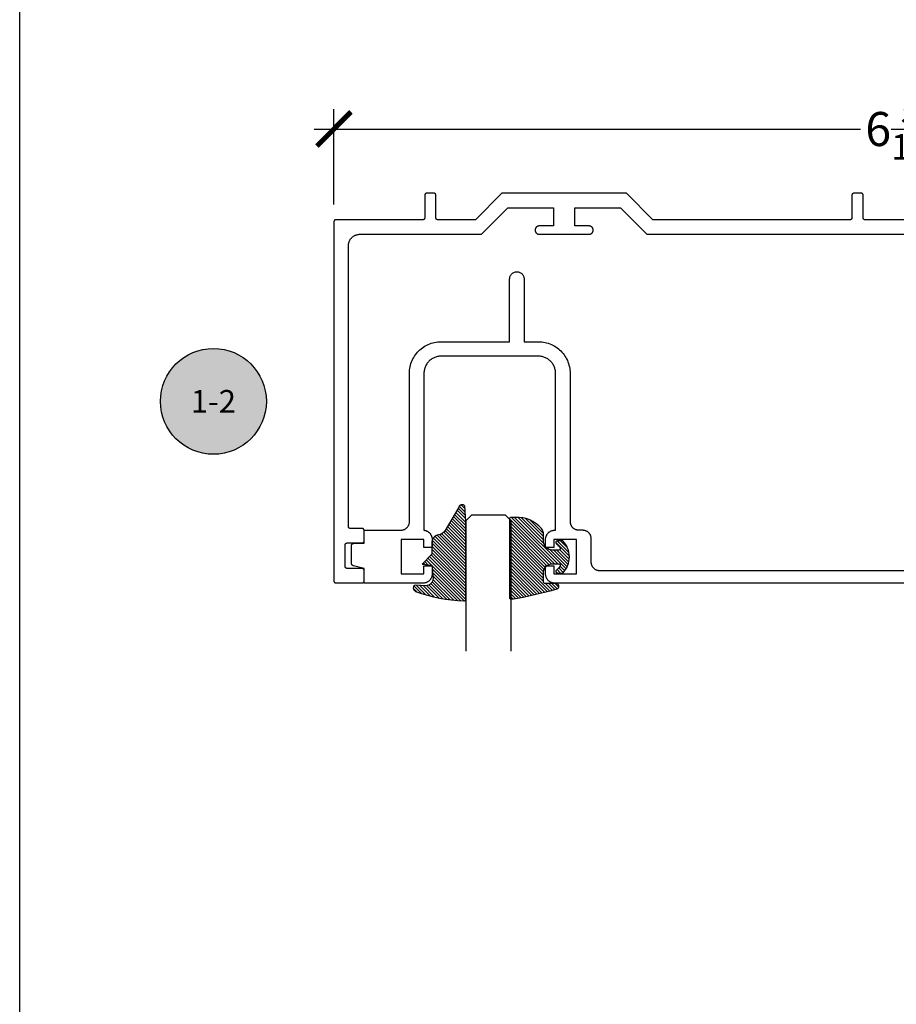
# Model space of a CAD drawing. Units: inches. Extents: x 0 to 190, y 0 to 43.
# Drawn here: x 0 to 5, y 16 to 22 of the extents above; entities that cross this region are included whole.
import ezdxf
from ezdxf.enums import TextEntityAlignment as Align

# ---------------------------------------------------------------- set-up
doc = ezdxf.new("R2010")
doc.units = ezdxf.units.IN
doc.header["$LTSCALE"] = 0.5
doc.header["$MEASUREMENT"] = 0
for name, color, linetype in [('Arcadia-Dim', 4, 'Continuous'), ('Arcadia-Profile', 5, 'Continuous'), ('Arcadia-Shade', 8, 'Continuous'), ('Arcadia-Symb', 7, 'Continuous'), ('Arcadia-Symb-Text', 3, 'Continuous'), ('Arcadia-Text', 3, 'Continuous')]:
    doc.layers.add(name, color=color, linetype=linetype)
doc.layers.add('Arcadia-Mview', color=6, linetype='Continuous', plot=False)
doc.styles.get("Standard").update_dxf_attribs({"font": 'ARIALN.TTF'})
doc.dimstyles.new('Arcadia-2', dxfattribs={"dimscale": 2, "dimtxt": 0.0938, "dimasz": 0.0938, "dimexe": 0.0546, "dimexo": 0.0469, "dimgap": 0.0469, "dimtad": 0, "dimtih": 1, "dimdec": 4, "dimrnd": 0.0625, "dimzin": 3, "dimdsep": 46, "dimlunit": 4, "dimtxsty": 'Standard', "dimblk": 'ARCHTICK', "dimcen": 0.0469, "dimdle": 0.0546, "dimclrd": 256, "dimclre": 256, "dimclrt": 256, "dimadec": 0, "dimazin": 0, "dimtfac": 0.75, "dimtix": 1, "dimtmove": 2, "dimatfit": 3, "dimfxl": 1, "dimtolj": 1, "dimtzin": 3, "dimlwd": -3, "dimlwe": -3, "dimarcsym": 0})
pattern_1 = [(45, (-11.025768, -20.133413), (-0.008838835, 0.008838835), [])]
pattern_2 = [(45, (-10.020413, -20.051717), (-0.008838835, 0.008838835), [])]

# ---------------------------------------------------------------- blocks, each defined once
blk = doc.blocks.new('S_6102')
at = {"layer": 'Arcadia-Shade', "lineweight": -3}
h = blk.add_hatch(dxfattribs=at)
h.set_pattern_fill('ANSI31', color=256, scale=0.1, style=0)
h.set_pattern_definition(pattern_1)
h.paths.add_polyline_path([(0, 0, 0.414214), (0.01, -0.01), (0.0312, -0.01, 0.241282), (0.1757, 0.0502, 0.177481), (0.1875, 0.0825), (0.1875, 0.12, -0.414214), (0.2375, 0.17), (0.2698, 0.17, -0.615346), (0.2779, 0.154, -0.073867), (0.2592, 0.1353, 0.722032), (0.2648, 0.1185), (0.2932, 0.1185, 0.418287), (0.2932, 0.2965), (0.2648, 0.2965, 0.722032), (0.2592, 0.2797, -0.073867), (0.2779, 0.2609, -0.615346), (0.2698, 0.245), (0.2375, 0.245, -0.414214), (0.1875, 0.295), (0.1875, 0.3448, -0.414214), (0.1975, 0.3548), (0.2572, 0.3548, 0.855668), (0.2612, 0.3842, 0.023571), (0.0114, 0.4405, 0.455775), (0, 0.4306)])
h = blk.add_hatch(dxfattribs=at)
h.set_pattern_fill('ANSI31', color=256, scale=0.1, style=0)
h.set_pattern_definition(pattern_1)
h.paths.add_polyline_path([(0, 0, 0.414214), (0.01, -0.01), (0.0312, -0.01, 0.241282), (0.1757, 0.0502, 0.177481), (0.1875, 0.0825), (0.1875, 0.12, -0.414214), (0.2375, 0.17), (0.2698, 0.17, -0.615346), (0.2779, 0.154, -0.073867), (0.2592, 0.1353, 0.722032), (0.2648, 0.1185), (0.2932, 0.1185, 0.418287), (0.2932, 0.2965), (0.2648, 0.2965, 0.722032), (0.2592, 0.2797, -0.073867), (0.2779, 0.2609, -0.615346), (0.2698, 0.245), (0.2375, 0.245, -0.414214), (0.1875, 0.295), (0.1875, 0.3448, -0.414214), (0.1975, 0.3548), (0.2572, 0.3548, 0.855668), (0.2612, 0.3842, 0.023571), (0.0114, 0.4405, 0.455775), (0, 0.4306)])
at = {"layer": 'Arcadia-Profile'}
blk.add_lwpolyline([(0.2648, 0.1185, -0.722032), (0.2592, 0.1353, 0.073867), (0.2779, 0.154, 0.615346), (0.2698, 0.17), (0.2375, 0.17, 0.414214), (0.1875, 0.12), (0.1875, 0.0825, -0.177481), (0.1757, 0.0502, -0.238779), (0.0328, -0.0101, 0.017345), (0.0294, -0.01), (0.01, -0.01, -0.414214), (0, 0), (0, 0.4306, -0.476979), (0.0121, 0.4403, -0.02366), (0.2628, 0.3837, -0.826272), (0.2572, 0.3548), (0.1975, 0.3548, 0.414214), (0.1875, 0.3448), (0.1875, 0.295, 0.414214), (0.2375, 0.245), (0.2698, 0.245, 0.615346), (0.2779, 0.2609, 0.073867), (0.2592, 0.2797, -0.722032), (0.2648, 0.2965), (0.2932, 0.2965, -0.418287), (0.2932, 0.1185)], format="xyb", close=True, dxfattribs=at)
blk.add_lwpolyline([(0.2648, 0.1185, -0.722032), (0.2592, 0.1353, 0.073867), (0.2779, 0.154, 0.615346), (0.2698, 0.17), (0.2375, 0.17, 0.414214), (0.1875, 0.12), (0.1875, 0.0825, -0.177481), (0.1757, 0.0502, -0.238779), (0.0328, -0.0101, 0.017345), (0.0294, -0.01), (0.01, -0.01, -0.414214), (0, 0), (0, 0.4306, -0.476979), (0.0121, 0.4403, -0.02366), (0.2628, 0.3837, -0.826272), (0.2572, 0.3548), (0.1975, 0.3548, 0.414214), (0.1875, 0.3448), (0.1875, 0.295, 0.414214), (0.2375, 0.245), (0.2698, 0.245, 0.615346), (0.2779, 0.2609, 0.073867), (0.2592, 0.2797, -0.722032), (0.2648, 0.2965), (0.2932, 0.2965, -0.418287), (0.2932, 0.1185)], format="xyb", close=True, dxfattribs=at)
blk = doc.blocks.new('_ArchTick')
at = {"color": 0, "linetype": 'ByBlock', "lineweight": -3, "const_width": 0.15}
blk.add_lwpolyline([(-0.5, -0.5), (0.5, 0.5)], dxfattribs=at)
blk = doc.blocks.new('*D177')
at = {"layer": 'Arcadia-Dim', "lineweight": -3, "transparency": 16777216}
for p, q in [((1.7315, 20.6723), (1.7315, 21.1977)), ((8.0635, 20.6723), (8.0635, 21.1977)), ((1.6223, 21.0885), (4.6335, 21.0885)), ((8.1727, 21.0885), (5.1614, 21.0885))]:
    blk.add_line(p, q, dxfattribs=at)
at = {"layer": 'Defpoints', "color": 0, "lineweight": -3, "transparency": 16777216}
for p in [(8.0635, 21.0885), (1.7315, 20.5785), (8.0635, 20.5785)]:
    blk.add_point(p, dxfattribs=at)
at = {"layer": 'Arcadia-Dim', "lineweight": -3, "transparency": 16777216, "xscale": 0.1876, "yscale": 0.1876, "zscale": 0.1876, "rotation": 180}
blk.add_blockref('_ArchTick', (1.7315, 21.0885), dxfattribs=at)
at = {"layer": 'Arcadia-Dim', "lineweight": -3, "transparency": 16777216, "xscale": 0.1876, "yscale": 0.1876, "zscale": 0.1876}
blk.add_blockref('_ArchTick', (8.0635, 21.0885), dxfattribs=at)
at = {"layer": 'Arcadia-Dim', "lineweight": -3, "transparency": 16777216, "insert": (4.8975, 21.0885), "char_height": 0.1876, "attachment_point": 5}
blk.add_mtext('\\A1;6{\\H0.75x;\\S5/16;}"', dxfattribs=at)
blk = doc.blocks.new('Keynote')
at = {"layer": 'Arcadia-Symb', "lineweight": -3}
h = blk.add_hatch(color=8, dxfattribs=at)
h.dxf.hatch_style = 1
edge = h.paths.add_edge_path()
edge.add_arc((0, 0), 0.1458, 0, 360)
at = {"layer": 'Defpoints', "lineweight": -3}
blk.add_circle((0, 0), 0.1458, dxfattribs=at)
at = {"layer": 'Arcadia-Symb-Text'}
blk.add_attdef('KEYNOTE_BUBBLE', text='', height=0.0938, dxfattribs=at).set_placement((0, 0), align=Align.MIDDLE_CENTER)
blk = doc.blocks.new('*U89')
at = {"layer": 'Arcadia-Profile'}
for p, q in [((0, 0.03125), (0, 0.75)), ((0.25, 0.75), (0.25, 0.03125)), ((0.03125, 0), (0, 0.03125)), ((0.21875, 0), (0.03125, 0)), ((0.25, 0.03125), (0.21875, 0))]:
    blk.add_line(p, q, dxfattribs=at)
blk = doc.blocks.new('S_6101')
at = {"layer": 'Arcadia-Shade', "lineweight": -3}
h = blk.add_hatch(dxfattribs=at)
h.set_pattern_fill('ANSI31', color=256, scale=0.1, style=0)
h.set_pattern_definition(pattern_2)
h.paths.add_polyline_path([(0.0054, 0.5127, 0.426431), (-0.0051, 0.5227, 0.077491), (-0.2713, 0.4697, 0.396256), (-0.2828, 0.4431, 0.33453), (-0.2727, 0.4365), (-0.2153, 0.4384, -0.414214), (-0.1753, 0.3984), (-0.1821, 0.3249), (-0.2358, 0.3196), (-0.1821, 0.2649), (-0.1821, 0.2048, 0.384058), (-0.1448, 0.159, -0.224188), (-0.1094, 0.1351), (-0.0347, 0.0092, 0.62178), (0, 0), (0.0054, 0.0845)])
h = blk.add_hatch(dxfattribs=at)
h.set_pattern_fill('ANSI31', color=256, scale=0.1, style=0)
h.set_pattern_definition(pattern_2)
h.paths.add_polyline_path([(0.0054, 0.5127, 0.426431), (-0.0051, 0.5227, 0.077491), (-0.2713, 0.4697, 0.396256), (-0.2828, 0.4431, 0.33453), (-0.2727, 0.4365), (-0.2153, 0.4384, -0.414214), (-0.1753, 0.3984), (-0.1821, 0.3249), (-0.2358, 0.3196), (-0.1821, 0.2649), (-0.1821, 0.2048, 0.384058), (-0.1448, 0.159, -0.224188), (-0.1094, 0.1351), (-0.0347, 0.0092, 0.62178), (0, 0), (0.0054, 0.0845)])
at = {"layer": 'Arcadia-Profile'}
blk.add_lwpolyline([(-0.1753, 0.3984, 0.414214), (-0.2153, 0.4384), (-0.2734, 0.4365, -0.316016), (-0.2828, 0.4431, -0.396256), (-0.2713, 0.4697, -0.077453), (-0.0052, 0.5227, -0.430493), (0.0054, 0.5127), (0.0054, 0.0845), (0, 0, -0.62178), (-0.0347, 0.0092), (-0.1094, 0.1351, 0.224188), (-0.1448, 0.159, -0.384058), (-0.1821, 0.2048), (-0.1821, 0.2649), (-0.2358, 0.3196), (-0.1821, 0.3249)], format="xyb", close=True, dxfattribs=at)
blk.add_lwpolyline([(-0.1753, 0.3984, 0.414214), (-0.2153, 0.4384), (-0.2734, 0.4365, -0.316016), (-0.2828, 0.4431, -0.396256), (-0.2713, 0.4697, -0.077453), (-0.0052, 0.5227, -0.430493), (0.0054, 0.5127), (0.0054, 0.0845), (0, 0, -0.62178), (-0.0347, 0.0092), (-0.1094, 0.1351, 0.224188), (-0.1448, 0.159, -0.384058), (-0.1821, 0.2048), (-0.1821, 0.2649), (-0.2358, 0.3196), (-0.1821, 0.3249)], format="xyb", close=True, dxfattribs=at)

msp = doc.modelspace()

# ---------------------------------------------------------------- linework, layer by layer
at = {"layer": 'Arcadia-Mview', "lineweight": -3}
msp.add_lwpolyline([(0, 37.31833), (32, 37.31833), (32, 0), (0, 0)], close=True, dxfattribs=at)
at = {"layer": 'Arcadia-Profile'}
for points in [[(4.89746, 20.58849), (4.65746, 20.58849), (4.65693, 20.58851), (4.65641, 20.58855), (4.65589, 20.58862), (4.65538, 20.58871), (4.65487, 20.58883), (4.65437, 20.58898), (4.65387, 20.58916), (4.65339, 20.58936), (4.65292, 20.58958), (4.65246, 20.58983), (4.65201, 20.59011), (4.65158, 20.5904), (4.65116, 20.59072), (4.65076, 20.59106), (4.65038, 20.59142), (4.65002, 20.5918), (4.64968, 20.5922), (4.64937, 20.59261), (4.64907, 20.59305), (4.6488, 20.59349), (4.64855, 20.59395), (4.64832, 20.59443), (4.64812, 20.59491), (4.64794, 20.5954), (4.6478, 20.5959), (4.64767, 20.59641), (4.64758, 20.59693), (4.64751, 20.59745), (4.64747, 20.59797), (4.64746, 20.59849), (4.64746, 20.72449), (4.64744, 20.72502), (4.6474, 20.72554), (4.64733, 20.72606), (4.64724, 20.72657), (4.64711, 20.72708), (4.64697, 20.72758), (4.64679, 20.72808), (4.64659, 20.72856), (4.64637, 20.72903), (4.64612, 20.72949), (4.64584, 20.72994), (4.64555, 20.73037), (4.64523, 20.73079), (4.64489, 20.73118), (4.64453, 20.73156), (4.64415, 20.73192), (4.64375, 20.73226), (4.64333, 20.73258), (4.6429, 20.73288), (4.64246, 20.73315), (4.642, 20.7334), (4.64152, 20.73363), (4.64104, 20.73383), (4.64055, 20.734), (4.64004, 20.73415), (4.63953, 20.73427), (4.63902, 20.73437), (4.6385, 20.73444), (4.63798, 20.73448), (4.63746, 20.73449), (4.59546, 20.73449), (4.59493, 20.73448), (4.59441, 20.73444), (4.59389, 20.73437), (4.59338, 20.73427), (4.59287, 20.73415), (4.59237, 20.734), (4.59187, 20.73383), (4.59139, 20.73363), (4.59092, 20.7334), (4.59046, 20.73315), (4.59001, 20.73288), (4.58958, 20.73258), (4.58916, 20.73226), (4.58876, 20.73192), (4.58838, 20.73156), (4.58802, 20.73118), (4.58768, 20.73079), (4.58737, 20.73037), (4.58707, 20.72994), (4.5868, 20.72949), (4.58655, 20.72903), (4.58632, 20.72856), (4.58612, 20.72808), (4.58594, 20.72758), (4.5858, 20.72708), (4.58567, 20.72657), (4.58558, 20.72606), (4.58551, 20.72554), (4.58547, 20.72502), (4.58546, 20.72449), (4.58546, 20.59849), (4.58544, 20.59797), (4.5854, 20.59745), (4.58533, 20.59693), (4.58524, 20.59641), (4.58511, 20.5959), (4.58497, 20.5954), (4.58479, 20.59491), (4.58459, 20.59443), (4.58437, 20.59395), (4.58412, 20.59349), (4.58384, 20.59305), (4.58355, 20.59261), (4.58323, 20.5922), (4.58289, 20.5918), (4.58253, 20.59142), (4.58215, 20.59106), (4.58175, 20.59072), (4.58133, 20.5904), (4.5809, 20.59011), (4.58046, 20.58983), (4.58, 20.58958), (4.57952, 20.58936), (4.57904, 20.58916), (4.57855, 20.58898), (4.57804, 20.58883), (4.57753, 20.58871), (4.57702, 20.58862), (4.5765, 20.58855), (4.57598, 20.58851), (4.57546, 20.58849), (3.48859, 20.58849), (3.34259, 20.73449), (2.65732, 20.73449), (2.51132, 20.58849), (2.30346, 20.58849), (2.30293, 20.58851), (2.30241, 20.58855), (2.30189, 20.58862), (2.30138, 20.58871), (2.30087, 20.58883), (2.30036, 20.58898), (2.29987, 20.58916), (2.29939, 20.58936), (2.29892, 20.58958), (2.29846, 20.58983), (2.29801, 20.59011), (2.29758, 20.5904), (2.29716, 20.59072), (2.29676, 20.59106), (2.29638, 20.59142), (2.29602, 20.5918), (2.29568, 20.5922), (2.29536, 20.59261), (2.29507, 20.59305), (2.29479, 20.59349), (2.29455, 20.59395), (2.29432, 20.59443), (2.29412, 20.59491), (2.29394, 20.5954), (2.2938, 20.5959), (2.29367, 20.59641), (2.29358, 20.59693), (2.29351, 20.59745), (2.29347, 20.59797), (2.29346, 20.59849), (2.29346, 20.72449), (2.29344, 20.72502), (2.2934, 20.72554), (2.29333, 20.72606), (2.29324, 20.72657), (2.29311, 20.72708), (2.29297, 20.72758), (2.29279, 20.72808), (2.29259, 20.72856), (2.29237, 20.72903), (2.29212, 20.72949), (2.29184, 20.72994), (2.29155, 20.73037), (2.29123, 20.73079), (2.29089, 20.73118), (2.29053, 20.73156), (2.29015, 20.73192), (2.28975, 20.73226), (2.28933, 20.73258), (2.2889, 20.73288), (2.28846, 20.73315), (2.288, 20.7334), (2.28752, 20.73363), (2.28704, 20.73383), (2.28655, 20.734), (2.28604, 20.73415), (2.28553, 20.73427), (2.28502, 20.73437), (2.2845, 20.73444), (2.28398, 20.73448), (2.28346, 20.73449), (2.24146, 20.73449), (2.24093, 20.73448), (2.24041, 20.73444), (2.23989, 20.73437), (2.23938, 20.73427), (2.23887, 20.73415), (2.23836, 20.734), (2.23787, 20.73383), (2.23739, 20.73363), (2.23692, 20.7334), (2.23646, 20.73315), (2.23601, 20.73288), (2.23558, 20.73258), (2.23516, 20.73226), (2.23476, 20.73192), (2.23438, 20.73156), (2.23402, 20.73118), (2.23368, 20.73079), (2.23336, 20.73037), (2.23307, 20.72994), (2.23279, 20.72949), (2.23255, 20.72903), (2.23232, 20.72856), (2.23212, 20.72808), (2.23194, 20.72758), (2.2318, 20.72708), (2.23167, 20.72657), (2.23158, 20.72606), (2.23151, 20.72554), (2.23147, 20.72502), (2.23146, 20.72449), (2.23146, 20.59849), (2.23144, 20.59797), (2.2314, 20.59745), (2.23133, 20.59693), (2.23124, 20.59641), (2.23111, 20.5959), (2.23097, 20.5954), (2.23079, 20.59491), (2.23059, 20.59443), (2.23037, 20.59395), (2.23012, 20.59349), (2.22984, 20.59305), (2.22955, 20.59261), (2.22923, 20.5922), (2.22889, 20.5918), (2.22853, 20.59142), (2.22815, 20.59106), (2.22775, 20.59072), (2.22733, 20.5904), (2.2269, 20.59011), (2.22646, 20.58983), (2.226, 20.58958), (2.22552, 20.58936), (2.22504, 20.58916), (2.22455, 20.58898), (2.22404, 20.58883), (2.22353, 20.58871), (2.22302, 20.58862), (2.2225, 20.58855), (2.22198, 20.58851), (2.22146, 20.58849), (1.74146, 20.58849), (1.74093, 20.58848), (1.74041, 20.58844), (1.73989, 20.58837), (1.73938, 20.58827), (1.73887, 20.58815), (1.73836, 20.588), (1.73787, 20.58783), (1.73739, 20.58763), (1.73692, 20.5874), (1.73646, 20.58715), (1.73601, 20.58688), (1.73558, 20.58658), (1.73516, 20.58626), (1.73476, 20.58592), (1.73438, 20.58556), (1.73402, 20.58518), (1.73368, 20.58479), (1.73336, 20.58437), (1.73307, 20.58394), (1.73279, 20.58349), (1.73255, 20.58303), (1.73232, 20.58256), (1.73212, 20.58208), (1.73194, 20.58158), (1.7318, 20.58108), (1.73167, 20.58057), (1.73158, 20.58006), (1.73151, 20.57954), (1.73147, 20.57902), (1.73146, 20.57849), (1.73146, 18.59849), (1.73147, 18.59797), (1.73151, 18.59745), (1.73158, 18.59693), (1.73167, 18.59641), (1.7318, 18.5959), (1.73194, 18.5954), (1.73212, 18.59491), (1.73232, 18.59443), (1.73255, 18.59395), (1.73279, 18.59349), (1.73307, 18.59305), (1.73336, 18.59261), (1.73368, 18.5922), (1.73402, 18.5918), (1.73438, 18.59142), (1.73476, 18.59106), (1.73516, 18.59072), (1.73558, 18.5904), (1.73601, 18.59011), (1.73646, 18.58983), (1.73692, 18.58958), (1.73739, 18.58936), (1.73787, 18.58916), (1.73836, 18.58898), (1.73887, 18.58883), (1.73938, 18.58871), (1.73989, 18.58862), (1.74041, 18.58855), (1.74093, 18.58851), (1.74146, 18.58849), (1.88746, 18.58849), (1.88798, 18.58851), (1.8885, 18.58855), (1.88902, 18.58862), (1.88953, 18.58871), (1.89004, 18.58883), (1.89055, 18.58898), (1.89104, 18.58916), (1.89152, 18.58936), (1.892, 18.58958), (1.89246, 18.58983), (1.8929, 18.59011), (1.89333, 18.5904), (1.89375, 18.59072), (1.89415, 18.59106), (1.89453, 18.59142), (1.89489, 18.5918), (1.89523, 18.5922), (1.89555, 18.59261), (1.89584, 18.59305), (1.89612, 18.59349), (1.89637, 18.59395), (1.89659, 18.59443), (1.89679, 18.59491), (1.89697, 18.5954), (1.89711, 18.5959), (1.89724, 18.59641), (1.89733, 18.59693), (1.8974, 18.59745), (1.89744, 18.59797), (1.89746, 18.59849), (1.89746, 18.65849), (1.89744, 18.65902), (1.8974, 18.65954), (1.89733, 18.66006), (1.89724, 18.66057), (1.89711, 18.66108), (1.89697, 18.66158), (1.89679, 18.66208), (1.89659, 18.66256), (1.89637, 18.66303), (1.89612, 18.66349), (1.89584, 18.66394), (1.89555, 18.66437), (1.89523, 18.66479), (1.89489, 18.66518), (1.89453, 18.66556), (1.89415, 18.66592), (1.89375, 18.66626), (1.89333, 18.66658), (1.8929, 18.66688), (1.89246, 18.66715), (1.892, 18.6674), (1.89152, 18.66763), (1.89104, 18.66783), (1.89055, 18.668), (1.89004, 18.66815), (1.88953, 18.66827), (1.88902, 18.66837), (1.8885, 18.66844), (1.88798, 18.66848), (1.88746, 18.66849), (1.80346, 18.66849), (1.80293, 18.66851), (1.80241, 18.66855), (1.80189, 18.66862), (1.80138, 18.66871), (1.80087, 18.66883), (1.80036, 18.66898), (1.79987, 18.66916), (1.79939, 18.66936), (1.79892, 18.66958), (1.79846, 18.66983), (1.79801, 18.67011), (1.79758, 18.6704), (1.79716, 18.67072), (1.79676, 18.67106), (1.79638, 18.67142), (1.79602, 18.6718), (1.79568, 18.6722), (1.79536, 18.67261), (1.79507, 18.67305), (1.79479, 18.67349), (1.79455, 18.67395), (1.79432, 18.67443), (1.79412, 18.67491), (1.79394, 18.6754), (1.7938, 18.6759), (1.79367, 18.67641), (1.79358, 18.67693), (1.79351, 18.67745), (1.79347, 18.67797), (1.79346, 18.67849), (1.79346, 18.79849), (1.79347, 18.79902), (1.79351, 18.79954), (1.79358, 18.80006), (1.79367, 18.80057), (1.7938, 18.80108), (1.79394, 18.80158), (1.79412, 18.80208), (1.79432, 18.80256), (1.79455, 18.80303), (1.79479, 18.80349), (1.79507, 18.80394), (1.79536, 18.80437), (1.79568, 18.80479), (1.79602, 18.80518), (1.79638, 18.80556), (1.79676, 18.80592), (1.79716, 18.80626), (1.79758, 18.80658), (1.79801, 18.80688), (1.79846, 18.80715), (1.79892, 18.8074), (1.79939, 18.80763), (1.79987, 18.80783), (1.80036, 18.808), (1.80087, 18.80815), (1.80138, 18.80827), (1.80189, 18.80837), (1.80241, 18.80844), (1.80293, 18.80848), (1.80346, 18.80849), (1.88746, 18.80849), (1.88798, 18.80851), (1.8885, 18.80855), (1.88902, 18.80862), (1.88953, 18.80871), (1.89004, 18.80883), (1.89055, 18.80898), (1.89104, 18.80916), (1.89152, 18.80936), (1.892, 18.80958), (1.89246, 18.80983), (1.8929, 18.81011), (1.89333, 18.8104), (1.89375, 18.81072), (1.89415, 18.81106), (1.89453, 18.81142), (1.89489, 18.8118), (1.89523, 18.8122), (1.89555, 18.81261), (1.89584, 18.81305), (1.89612, 18.81349), (1.89637, 18.81395), (1.89659, 18.81443), (1.89679, 18.81491), (1.89697, 18.8154), (1.89711, 18.8159), (1.89724, 18.81641), (1.89733, 18.81693), (1.8974, 18.81745), (1.89744, 18.81797), (1.89746, 18.81849), (1.89746, 18.87849), (1.89744, 18.87902), (1.8974, 18.87954), (1.89733, 18.88006), (1.89724, 18.88057), (1.89711, 18.88108), (1.89697, 18.88158), (1.89679, 18.88208), (1.89659, 18.88256), (1.89637, 18.88303), (1.89612, 18.88349), (1.89584, 18.88394), (1.89555, 18.88437), (1.89523, 18.88479), (1.89489, 18.88518), (1.89453, 18.88556), (1.89415, 18.88592), (1.89375, 18.88626), (1.89333, 18.88658), (1.8929, 18.88688), (1.89246, 18.88715), (1.892, 18.8874), (1.89152, 18.88763), (1.89104, 18.88783), (1.89055, 18.888), (1.89004, 18.88815), (1.88953, 18.88827), (1.88902, 18.88837), (1.8885, 18.88844), (1.88798, 18.88848), (1.88746, 18.88849), (1.82146, 18.88849), (1.82093, 18.88851), (1.82041, 18.88855), (1.81989, 18.88862), (1.81938, 18.88871), (1.81887, 18.88883), (1.81836, 18.88898), (1.81787, 18.88916), (1.81739, 18.88936), (1.81692, 18.88958), (1.81646, 18.88983), (1.81601, 18.89011), (1.81558, 18.8904), (1.81516, 18.89072), (1.81476, 18.89106), (1.81438, 18.89142), (1.81402, 18.8918), (1.81368, 18.8922), (1.81336, 18.89261), (1.81307, 18.89305), (1.81279, 18.89349), (1.81255, 18.89395), (1.81232, 18.89443), (1.81212, 18.89491), (1.81194, 18.8954), (1.8118, 18.8959), (1.81167, 18.89641), (1.81158, 18.89693), (1.81151, 18.89745), (1.81147, 18.89797), (1.81146, 18.89849), (1.81146, 20.44649), (1.81154, 20.44974), (1.81179, 20.45297), (1.81222, 20.45619), (1.81281, 20.45938), (1.81357, 20.46254), (1.81449, 20.46565), (1.81557, 20.46871), (1.81682, 20.47171), (1.81821, 20.47464), (1.81976, 20.47749), (1.82146, 20.48026), (1.8233, 20.48294), (1.82527, 20.48551), (1.82738, 20.48798), (1.82961, 20.49033), (1.83197, 20.49257), (1.83444, 20.49468), (1.83701, 20.49665), (1.83969, 20.49849), (1.84246, 20.50019), (1.84531, 20.50174), (1.84824, 20.50313), (1.85124, 20.50437), (1.8543, 20.50546), (1.85741, 20.50638), (1.86056, 20.50714), (1.86376, 20.50773), (1.86697, 20.50815), (1.87021, 20.50841), (1.87346, 20.50849), (2.54446, 20.50849), (2.69046, 20.65449), (2.94046, 20.65449), (2.94046, 20.57849), (2.94046, 20.55449), (2.86246, 20.55449), (2.8613, 20.55446), (2.86016, 20.55437), (2.85901, 20.55422), (2.85788, 20.55401), (2.85676, 20.55374), (2.85566, 20.55342), (2.85457, 20.55303), (2.85351, 20.55259), (2.85247, 20.55209), (2.85146, 20.55155), (2.85047, 20.55094), (2.84952, 20.55029), (2.84861, 20.54959), (2.84773, 20.54884), (2.8469, 20.54805), (2.84611, 20.54721), (2.84536, 20.54634), (2.84466, 20.54542), (2.844, 20.54447), (2.8434, 20.54349), (2.84285, 20.54248), (2.84236, 20.54144), (2.84192, 20.54038), (2.84153, 20.53929), (2.84121, 20.53819), (2.84094, 20.53707), (2.84073, 20.53593), (2.84058, 20.53479), (2.84049, 20.53364), (2.84046, 20.53249), (2.84046, 20.53049), (2.84049, 20.52934), (2.84058, 20.52819), (2.84073, 20.52705), (2.84094, 20.52592), (2.84121, 20.5248), (2.84153, 20.52369), (2.84192, 20.52261), (2.84236, 20.52154), (2.84285, 20.5205), (2.8434, 20.51949), (2.844, 20.51851), (2.84466, 20.51756), (2.84536, 20.51665), (2.84611, 20.51577), (2.8469, 20.51494), (2.84773, 20.51414), (2.84861, 20.5134), (2.84952, 20.51269), (2.85047, 20.51204), (2.85146, 20.51144), (2.85247, 20.51089), (2.85351, 20.51039), (2.85457, 20.50995), (2.85566, 20.50957), (2.85676, 20.50924), (2.85788, 20.50897), (2.85901, 20.50876), (2.86016, 20.50861), (2.8613, 20.50852), (2.86246, 20.50849), (3.13746, 20.50849), (3.13861, 20.50852), (3.13976, 20.50861), (3.1409, 20.50876), (3.14203, 20.50897), (3.14315, 20.50924), (3.14425, 20.50957), (3.14534, 20.50995), (3.1464, 20.51039), (3.14744, 20.51089), (3.14846, 20.51144), (3.14944, 20.51204), (3.15039, 20.51269), (3.1513, 20.5134), (3.15218, 20.51414), (3.15301, 20.51494), (3.1538, 20.51577), (3.15455, 20.51665), (3.15525, 20.51756), (3.15591, 20.51851), (3.15651, 20.51949), (3.15706, 20.5205), (3.15755, 20.52154), (3.15799, 20.52261), (3.15838, 20.52369), (3.15871, 20.5248), (3.15897, 20.52592), (3.15918, 20.52705), (3.15933, 20.52819), (3.15943, 20.52934), (3.15946, 20.53049), (3.15946, 20.53249), (3.15943, 20.53364), (3.15933, 20.53479), (3.15918, 20.53593), (3.15897, 20.53707), (3.15871, 20.53819), (3.15838, 20.53929), (3.15799, 20.54038), (3.15755, 20.54144), (3.15706, 20.54248), (3.15651, 20.54349), (3.15591, 20.54447), (3.15525, 20.54542), (3.15455, 20.54634), (3.1538, 20.54721), (3.15301, 20.54805), (3.15218, 20.54884), (3.1513, 20.54959), (3.15039, 20.55029), (3.14944, 20.55094), (3.14846, 20.55155), (3.14744, 20.55209), (3.1464, 20.55259), (3.14534, 20.55303), (3.14425, 20.55342), (3.14315, 20.55374), (3.14203, 20.55401), (3.1409, 20.55422), (3.13976, 20.55437), (3.13861, 20.55446), (3.13746, 20.55449), (3.05946, 20.55449), (3.05946, 20.57849), (3.05946, 20.65449), (3.30946, 20.65449), (3.45546, 20.50849), (4.88746, 20.50849)], [(7.8975, 18.58711), (2.9485, 18.58711), (2.94583, 18.58718), (2.94317, 18.58739), (2.94052, 18.58774), (2.9379, 18.58823), (2.9353, 18.58885), (2.93274, 18.58961), (2.93022, 18.5905), (2.92776, 18.59152), (2.92535, 18.59267), (2.923, 18.59395), (2.92072, 18.59534), (2.91852, 18.59685), (2.9164, 18.59848), (2.91437, 18.60021), (2.91244, 18.60205), (2.9106, 18.60399), (2.90887, 18.60602), (2.90724, 18.60814), (2.90573, 18.61034), (2.90433, 18.61261), (2.90306, 18.61496), (2.90191, 18.61737), (2.90089, 18.61984), (2.9, 18.62235), (2.89924, 18.62491), (2.89861, 18.62751), (2.89813, 18.63013), (2.89778, 18.63278), (2.89757, 18.63544), (2.8975, 18.63811), (2.8975, 18.68311), (2.9425, 18.68311), (2.9425, 18.63911), (3.0675, 18.63911), (3.0675, 18.82711), (2.9425, 18.82711), (2.9425, 18.78311), (2.8975, 18.78311), (2.8975, 18.82811), (2.89758, 18.83091), (2.89781, 18.83371), (2.89819, 18.83649), (2.89873, 18.83924), (2.89941, 18.84196), (2.90025, 18.84463), (2.90123, 18.84726), (2.90235, 18.84983), (2.90362, 18.85233), (2.90501, 18.85476), (2.90654, 18.85711), (2.9082, 18.85937), (2.90998, 18.86154), (2.91187, 18.8636), (2.91388, 18.86556), (2.91599, 18.86741), (2.9182, 18.86914), (2.9205, 18.87074), (2.92288, 18.87221), (2.92535, 18.87355), (2.92788, 18.87476), (2.93047, 18.87582), (2.93312, 18.87674), (2.93582, 18.87751), (2.93855, 18.87813), (2.94131, 18.8786), (2.9441, 18.87892), (2.9469, 18.87909), (2.9497, 18.8791), (2.9525, 18.87896), (2.9525, 19.74311), (2.95237, 19.74803), (2.95198, 19.75294), (2.95134, 19.75782), (2.95045, 19.76266), (2.9493, 19.76744), (2.9479, 19.77216), (2.94626, 19.7768), (2.94437, 19.78135), (2.94225, 19.78579), (2.93991, 19.79011), (2.93733, 19.79431), (2.93455, 19.79836), (2.93155, 19.80227), (2.92836, 19.80601), (2.92497, 19.80958), (2.9214, 19.81297), (2.91766, 19.81616), (2.91375, 19.81916), (2.9097, 19.82195), (2.9055, 19.82452), (2.90117, 19.82687), (2.89673, 19.82899), (2.89219, 19.83087), (2.88755, 19.83251), (2.88283, 19.83391), (2.87804, 19.83506), (2.8732, 19.83596), (2.86833, 19.8366), (2.86342, 19.83698), (2.8585, 19.83711), (2.3215, 19.83711), (2.31658, 19.83698), (2.31167, 19.8366), (2.30679, 19.83596), (2.30196, 19.83506), (2.29717, 19.83391), (2.29245, 19.83251), (2.28781, 19.83087), (2.28327, 19.82899), (2.27882, 19.82687), (2.2745, 19.82452), (2.2703, 19.82195), (2.26625, 19.81916), (2.26234, 19.81616), (2.2586, 19.81297), (2.25503, 19.80958), (2.25164, 19.80601), (2.24845, 19.80227), (2.24545, 19.79836), (2.24266, 19.79431), (2.24009, 19.79011), (2.23774, 19.78579), (2.23563, 19.78135), (2.23374, 19.7768), (2.2321, 19.77216), (2.2307, 19.76744), (2.22955, 19.76266), (2.22866, 19.75782), (2.22801, 19.75294), (2.22763, 19.74803), (2.2275, 19.74311), (2.2275, 18.87876), (2.22994, 18.87841), (2.23237, 18.87794), (2.23477, 18.87736), (2.23714, 18.87666), (2.23947, 18.87584), (2.24176, 18.87492), (2.244, 18.87388), (2.24619, 18.87274), (2.24832, 18.87149), (2.25039, 18.87014), (2.25239, 18.86869), (2.25432, 18.86715), (2.25617, 18.86552), (2.25794, 18.86379), (2.25962, 18.86199), (2.26122, 18.8601), (2.26272, 18.85814), (2.26413, 18.85611), (2.26543, 18.85401), (2.26663, 18.85186), (2.26773, 18.84964), (2.26872, 18.84738), (2.2696, 18.84507), (2.27036, 18.84272), (2.27101, 18.84034), (2.27155, 18.83793), (2.27196, 18.8355), (2.27226, 18.83304), (2.27244, 18.83058), (2.2725, 18.82811), (2.2725, 18.78311), (2.2275, 18.78311), (2.2275, 18.82711), (2.1025, 18.82711), (2.1025, 18.63911), (2.2275, 18.63911), (2.2275, 18.68311), (2.2725, 18.68311), (2.2725, 18.63811), (2.27243, 18.63544), (2.27222, 18.63278), (2.27187, 18.63013), (2.27139, 18.62751), (2.27076, 18.62491), (2.27, 18.62235), (2.26911, 18.61984), (2.26809, 18.61737), (2.26694, 18.61496), (2.26567, 18.61261), (2.26427, 18.61034), (2.26276, 18.60814), (2.26113, 18.60602), (2.2594, 18.60399), (2.25756, 18.60205), (2.25563, 18.60021), (2.25359, 18.59848), (2.25148, 18.59685), (2.24928, 18.59534), (2.247, 18.59395), (2.24465, 18.59267), (2.24224, 18.59152), (2.23978, 18.5905), (2.23726, 18.58961), (2.2347, 18.58885), (2.2321, 18.58823), (2.22948, 18.58774), (2.22683, 18.58739), (2.22417, 18.58718), (2.2215, 18.58711), (1.8975, 18.58711), (1.8975, 18.66711), (1.83862, 18.68289), (1.83799, 18.68307), (1.83737, 18.68328), (1.83676, 18.68352), (1.83616, 18.68378), (1.83557, 18.68407), (1.835, 18.68439), (1.83444, 18.68473), (1.8339, 18.68509), (1.83337, 18.68548), (1.83286, 18.68589), (1.83237, 18.68632), (1.83189, 18.68677), (1.83144, 18.68724), (1.83101, 18.68774), (1.8306, 18.68825), (1.83021, 18.68878), (1.82985, 18.68932), (1.82951, 18.68988), (1.82919, 18.69045), (1.8289, 18.69104), (1.82864, 18.69164), (1.8284, 18.69225), (1.82819, 18.69287), (1.82801, 18.6935), (1.82786, 18.69413), (1.82773, 18.69477), (1.82763, 18.69542), (1.82756, 18.69607), (1.82751, 18.69672), (1.8275, 18.69738), (1.8275, 18.79211), (1.82752, 18.7929), (1.82758, 18.79368), (1.82768, 18.79446), (1.82783, 18.79523), (1.82801, 18.79599), (1.82823, 18.79675), (1.8285, 18.79749), (1.8288, 18.79821), (1.82913, 18.79892), (1.82951, 18.79961), (1.82992, 18.80028), (1.83036, 18.80093), (1.83084, 18.80155), (1.83135, 18.80215), (1.83189, 18.80272), (1.83246, 18.80326), (1.83306, 18.80377), (1.83368, 18.80425), (1.83433, 18.80469), (1.835, 18.8051), (1.83569, 18.80548), (1.8364, 18.80582), (1.83712, 18.80612), (1.83786, 18.80638), (1.83862, 18.8066), (1.83938, 18.80678), (1.84015, 18.80693), (1.84093, 18.80703), (1.84171, 18.80709), (1.8425, 18.80711), (1.8975, 18.80711), (1.8975, 18.87911), (2.1005, 18.87911), (2.10296, 18.87918), (2.10541, 18.87937), (2.10785, 18.87969), (2.11027, 18.88014), (2.11266, 18.88071), (2.11502, 18.88141), (2.11734, 18.88223), (2.11962, 18.88318), (2.12184, 18.88424), (2.124, 18.88541), (2.1261, 18.88669), (2.12813, 18.88809), (2.13008, 18.88959), (2.13195, 18.89118), (2.13373, 18.89288), (2.13543, 18.89466), (2.13703, 18.89653), (2.13852, 18.89849), (2.13992, 18.90051), (2.1412, 18.90261), (2.14238, 18.90477), (2.14344, 18.907), (2.14438, 18.90927), (2.1452, 18.91159), (2.1459, 18.91395), (2.14647, 18.91634), (2.14692, 18.91876), (2.14724, 18.9212), (2.14744, 18.92365), (2.1475, 18.92611), (2.1475, 19.74311), (2.14774, 19.75222), (2.14845, 19.7613), (2.14964, 19.77033), (2.1513, 19.77929), (2.15343, 19.78815), (2.15602, 19.79688), (2.15906, 19.80547), (2.16254, 19.81388), (2.16646, 19.82211), (2.17081, 19.83011), (2.17557, 19.83788), (2.18073, 19.84539), (2.18628, 19.85261), (2.19219, 19.85954), (2.19846, 19.86615), (2.20507, 19.87242), (2.212, 19.87834), (2.21922, 19.88388), (2.22673, 19.88904), (2.2345, 19.8938), (2.24251, 19.89815), (2.25073, 19.90207), (2.25914, 19.90556), (2.26773, 19.9086), (2.27646, 19.91118), (2.28532, 19.91331), (2.29428, 19.91497), (2.30331, 19.91616), (2.31239, 19.91687), (2.3215, 19.91711), (2.6995, 19.91711), (2.6995, 20.26211), (2.69972, 20.26629), (2.70037, 20.27043), (2.70146, 20.27447), (2.70296, 20.27838), (2.70486, 20.28211), (2.70714, 20.28562), (2.70977, 20.28888), (2.71273, 20.29184), (2.71599, 20.29447), (2.7195, 20.29675), (2.72323, 20.29865), (2.72714, 20.30016), (2.73118, 20.30124), (2.73532, 20.30189), (2.7395, 20.30211), (2.74368, 20.30189), (2.74782, 20.30124), (2.75186, 20.30016), (2.75577, 20.29865), (2.7595, 20.29675), (2.76301, 20.29447), (2.76626, 20.29184), (2.76923, 20.28888), (2.77186, 20.28562), (2.77414, 20.28211), (2.77604, 20.27838), (2.77754, 20.27447), (2.77863, 20.27043), (2.77928, 20.26629), (2.7795, 20.26211), (2.7795, 19.91711), (2.8585, 19.91711), (2.86761, 19.91687), (2.87669, 19.91616), (2.88572, 19.91497), (2.89468, 19.91331), (2.90353, 19.91118), (2.91227, 19.9086), (2.92086, 19.90556), (2.92927, 19.90207), (2.93749, 19.89815), (2.9455, 19.8938), (2.95327, 19.88904), (2.96077, 19.88388), (2.968, 19.87834), (2.97493, 19.87242), (2.98154, 19.86615), (2.98781, 19.85954), (2.99372, 19.85261), (2.99927, 19.84539), (3.00443, 19.83788), (3.00919, 19.83011), (3.01353, 19.82211), (3.01746, 19.81388), (3.02094, 19.80547), (3.02398, 19.79688), (3.02657, 19.78815), (3.0287, 19.77929), (3.03036, 19.77033), (3.03155, 19.7613), (3.03226, 19.75222), (3.0325, 19.74311), (3.0325, 18.9273), (3.03256, 18.92484), (3.03276, 18.92239), (3.03308, 18.91995), (3.03353, 18.91753), (3.0341, 18.91514), (3.0348, 18.91278), (3.03562, 18.91046), (3.03656, 18.90818), (3.03762, 18.90596), (3.0388, 18.9038), (3.04008, 18.9017), (3.04148, 18.89967), (3.04297, 18.89772), (3.04457, 18.89585), (3.04627, 18.89407), (3.04805, 18.89237), (3.04992, 18.89077), (3.05187, 18.88928), (3.0539, 18.88788), (3.056, 18.8866), (3.05816, 18.88542), (3.06038, 18.88436), (3.06266, 18.88342), (3.06498, 18.8826), (3.06734, 18.8819), (3.06973, 18.88133), (3.07215, 18.88088), (3.07459, 18.88056), (3.07704, 18.88036), (3.0795, 18.8803), (3.1005, 18.8803), (3.10296, 18.88024), (3.10541, 18.88004), (3.10785, 18.87972), (3.11027, 18.87927), (3.11266, 18.8787), (3.11502, 18.878), (3.11734, 18.87718), (3.11962, 18.87624), (3.12184, 18.87518), (3.124, 18.874), (3.1261, 18.87272), (3.12813, 18.87132), (3.13008, 18.86983), (3.13195, 18.86823), (3.13373, 18.86653), (3.13543, 18.86475), (3.13703, 18.86288), (3.13852, 18.86093), (3.13992, 18.8589), (3.1412, 18.8568), (3.14238, 18.85464), (3.14344, 18.85242), (3.14438, 18.85014), (3.1452, 18.84782), (3.1459, 18.84546), (3.14647, 18.84307), (3.14692, 18.84065), (3.14724, 18.83821), (3.14744, 18.83576), (3.1475, 18.8333), (3.1475, 18.70411), (3.14756, 18.70165), (3.14776, 18.6992), (3.14808, 18.69676), (3.14853, 18.69434), (3.1491, 18.69195), (3.1498, 18.68959), (3.15062, 18.68727), (3.15156, 18.685), (3.15262, 18.68277), (3.1538, 18.68061), (3.15508, 18.67851), (3.15648, 18.67649), (3.15797, 18.67453), (3.15957, 18.67266), (3.16127, 18.67088), (3.16305, 18.66918), (3.16492, 18.66759), (3.16687, 18.66609), (3.1689, 18.66469), (3.171, 18.66341), (3.17316, 18.66224), (3.17538, 18.66118), (3.17766, 18.66023), (3.17998, 18.65941), (3.18234, 18.65871), (3.18473, 18.65814), (3.18715, 18.65769), (3.18959, 18.65737), (3.19204, 18.65718), (3.1945, 18.65711), (7.7875, 18.65711)]]:
    msp.add_lwpolyline(points, dxfattribs=at)

# ---------------------------------------------------------------- block references
at = {"lineweight": -3, "xscale": -1, "rotation": 180}
msp.add_blockref('S_6101', (2.45284, 19.01184), dxfattribs=at)
at = {"layer": 'Arcadia-Profile', "lineweight": -3, "xscale": -1, "rotation": 180}
msp.add_blockref('*U89', (2.4582, 18.96258), dxfattribs=at)
at = {"layer": 'Arcadia-Profile', "xscale": -1, "rotation": 180}
msp.add_blockref('S_6102', (2.6985, 18.93935), dxfattribs=at)
at = {"layer": 'Arcadia-Text', "lineweight": -3}
ref = msp.add_blockref('Keynote', (1.06741, 19.58849), dxfattribs=dict(at, xscale=2, yscale=2, zscale=2))
ref.add_attrib('KEYNOTE_BUBBLE', '1-2', dxfattribs={"height": 0.125}).set_placement((1.06741, 19.58849), align=Align.MIDDLE_CENTER)

# ---------------------------------------------------------------- dimensions: what is measured, and where the dimension line sits
at = {"layer": 'Arcadia-Dim', "lineweight": -3}
dim = msp.add_linear_dim(base=(8.06346, 21.08849), p1=(1.73146, 20.57849), p2=(8.06346, 20.57849), dimstyle='Arcadia-2', dxfattribs=at)
dim.commit()
dim.dimension.update_dxf_attribs({"geometry": '*D177', "text_midpoint": (4.89746, 21.08849)})

doc.saveas('drawing.dxf')
